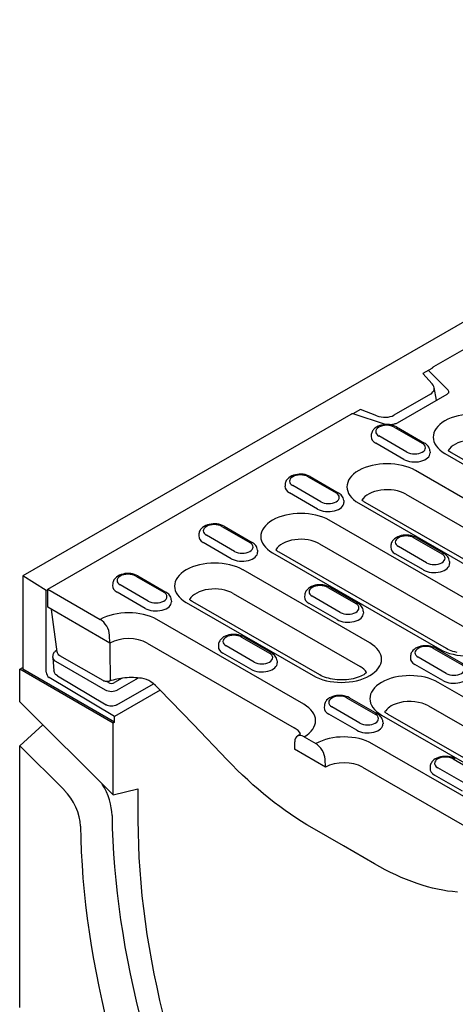
# Model space of a CAD drawing. Extents: x 210 to 1717, y 360 to 2208.
# Drawn here: x 248 to 357, y 521 to 767 of the extents above; entities that cross this region are included whole.
import ezdxf

# ---------------------------------------------------------------- set-up
doc = ezdxf.new("R2010")
doc.units = 0
doc.header["$LTSCALE"] = 8
doc.header["$MEASUREMENT"] = 0
doc.layers.add('DUENN-18', color=94, linetype='CONTINUOUS')
doc.layers.add('SICHTBAR', color=7, linetype='CONTINUOUS')

msp = doc.modelspace()

# ---------------------------------------------------------------- linework, layer by layer
at = {"layer": 'DUENN-18'}
for p, q in [((546.92, 792.23), (351.9, 679.93)), ((351.48, 679.56), (349.21, 678.25)), ((355.4, 674.31), (350.64, 679.07)), ((349.21, 678.25), (351.56, 675.71)), ((352.66, 671.59), (352.06, 674.79)), ((351.14, 673.14), (341.99, 667.87)), ((355.24, 673.08), (342.8, 665.91)), ((333.66, 669.29), (331.78, 668.21)), ((337.73, 667.74), (333.66, 669.29)), ((255.48, 624.41), (331.36, 668.1)), ((339.91, 665.54), (331.87, 668.19)), ((342.11, 664.89), (349.11, 660.86)), ((342.66, 664.94), (349.66, 660.91)), ((336.37, 663.01), (336.34, 662.52)), ((345.27, 658.64), (338.27, 662.68)), ((344.47, 656.84), (337.47, 660.87)), ((351.01, 658.98), (351.04, 658.48)), ((354.77, 658.29), (376.35, 645.86)), ((378, 646.02), (356.41, 658.45)), ((320.57, 652.48), (327.57, 648.45)), ((321.12, 652.54), (328.12, 648.51)), ((379.09, 635.79), (347.39, 654.04)), ((314.83, 650.6), (314.8, 650.11)), ((323.72, 646.24), (316.72, 650.27)), ((322.92, 644.43), (315.92, 648.46)), ((344.97, 648.15), (376.67, 629.9)), ((329.46, 646.57), (329.49, 646.08)), ((333.22, 645.88), (364.92, 627.63)), ((366.56, 627.79), (334.87, 646.04)), ((299.02, 640.08), (306.02, 636.04)), ((299.57, 640.13), (306.57, 636.1)), ((367.65, 617.56), (325.85, 641.63)), ((293.28, 638.2), (293.25, 637.7)), ((302.18, 633.83), (295.18, 637.86)), ((347.01, 637.25), (354.01, 633.22)), ((347.56, 637.31), (354.56, 633.28)), ((301.38, 632.02), (294.38, 636.05)), ((323.43, 635.74), (365.24, 611.67)), ((341.27, 635.38), (341.24, 634.88)), ((350.17, 631.01), (343.17, 635.04)), ((307.91, 634.17), (307.95, 633.67)), ((311.68, 633.47), (353.48, 609.4)), ((355.13, 609.56), (313.32, 633.63)), ((349.37, 629.2), (342.37, 633.23)), ((355.91, 631.34), (355.94, 630.85)), ((255.1, 624.05), (249.26, 627.77)), ((277.48, 627.67), (284.48, 623.64)), ((278.02, 627.72), (285.03, 623.69)), ((336, 610.97), (304.3, 629.23)), ((271.74, 625.79), (271.71, 625.29)), ((280.63, 621.42), (273.63, 625.45)), ((326.02, 624.9), (333.02, 620.87)), ((255.48, 624.28), (255.1, 624.05)), ((255.1, 603.71), (255.1, 624.05)), ((255.48, 624.41), (268.62, 616.84)), ((255.48, 619.91), (255.48, 624.41)), ((279.83, 619.61), (272.83, 623.64)), ((301.88, 623.34), (333.58, 605.08)), ((319.73, 622.97), (319.7, 622.47)), ((328.62, 618.6), (321.62, 622.63)), ((325.47, 624.85), (332.47, 620.82)), ((286.37, 621.76), (286.4, 621.26)), ((290.13, 621.07), (321.83, 602.81)), ((323.47, 602.97), (291.78, 621.23)), ((327.82, 616.79), (320.82, 620.82)), ((271.04, 610.95), (255.48, 619.91)), ((257.85, 608.78), (256.44, 619.36)), ((334.36, 618.94), (334.39, 618.44)), ((319.51, 595.65), (282.75, 616.82)), ((271.04, 610.95), (270.95, 612.94)), ((280.34, 610.93), (317.09, 589.77)), ((298.18, 610.56), (298.15, 610.07)), ((307.08, 606.19), (300.08, 610.22)), ((303.92, 612.44), (310.92, 608.41)), ((304.47, 612.49), (311.47, 608.46)), ((256.78, 607.37), (256.82, 607.89)), ((257.69, 609.15), (257.79, 609.21)), ((257.85, 608.78), (257.85, 608.78)), ((269.35, 601.55), (258.55, 607.77)), ((306.28, 604.38), (299.28, 608.42)), ((346.17, 607.74), (346.14, 607.24)), ((351.91, 609.62), (358.91, 605.59)), ((352.46, 609.67), (359.46, 605.64)), ((256.78, 607.24), (257.06, 604)), ((257.42, 606.41), (269.87, 599.24)), ((312.81, 606.53), (312.85, 606.03)), ((354.27, 601.56), (347.27, 605.59)), ((355.07, 603.37), (348.07, 607.4)), ((272.21, 591.17), (249.26, 604.38)), ((257.92, 602.73), (270.08, 595.5)), ((272.21, 592.62), (255.86, 602.37)), ((270.65, 601.06), (270.22, 601.31)), ((274.13, 602.17), (272.2, 601.06)), ((272.74, 595.47), (281.93, 600.74)), ((272.97, 599.24), (278.2, 602.23)), ((394.92, 577.04), (353.11, 601.12)), ((283.63, 599.18), (272.21, 592.62)), ((324.63, 595.33), (324.6, 594.84)), ((330.37, 597.21), (337.37, 593.18)), ((330.92, 597.26), (337.92, 593.23)), ((332.72, 589.16), (325.72, 593.19)), ((333.52, 590.96), (326.52, 595)), ((338.94, 592.96), (380.75, 568.88)), ((382.39, 569.05), (340.58, 593.12)), ((350.69, 595.23), (392.5, 571.15)), ((272.21, 591.17), (271.82, 590.95)), ((272.21, 591.17), (272.21, 592.62)), ((339.26, 591.3), (339.29, 590.8)), ((317.21, 586.3), (317.13, 584.41)), ((319.55, 587.52), (322.49, 585.82)), ((373.37, 564.64), (336.62, 585.8)), ((324.91, 579.93), (317.13, 584.41)), ((324.91, 579.93), (324.82, 581.92)), ((356.81, 581.98), (363.81, 577.95)), ((334.2, 579.91), (370.95, 558.75)), ((351.07, 580.1), (351.04, 579.61)), ((359.97, 575.74), (352.97, 579.77)), ((359.17, 573.93), (352.17, 577.96))]:
    msp.add_line(p, q, dxfattribs=at)
for points in [[(351.9, 679.93), (351.85, 679.9), (351.8, 679.86), (351.75, 679.83), (351.7, 679.79), (351.66, 679.75), (351.61, 679.7), (351.56, 679.65), (351.51, 679.6), (351.48, 679.56)], [(334.87, 646.04), (334.66, 646.17), (334.47, 646.29), (334.31, 646.41), (334.16, 646.53), (334.03, 646.64)], [(313.32, 633.63), (313.12, 633.76), (312.93, 633.88), (312.76, 634.01), (312.61, 634.13), (312.48, 634.24)], [(291.78, 621.23), (291.57, 621.35), (291.38, 621.48), (291.21, 621.6), (291.07, 621.72), (290.94, 621.83)], [(357.81, 608.59), (357.28, 608.71), (356.78, 608.85), (356.32, 609.01), (355.88, 609.19), (355.49, 609.37), (355.13, 609.56)], [(335.18, 603.58), (335, 603.42), (334.75, 603.23), (334.46, 603.04), (334.11, 602.85), (333.73, 602.66), (333.31, 602.48), (332.85, 602.32), (332.36, 602.17), (331.85, 602.04), (331.31, 601.93), (330.75, 601.85), (330.18, 601.78), (329.59, 601.74), (329.01, 601.73), (328.42, 601.73), (327.83, 601.77), (327.26, 601.82), (326.7, 601.9), (326.15, 602.01), (325.63, 602.13), (325.13, 602.27), (324.66, 602.43), (324.23, 602.6), (323.83, 602.78), (323.47, 602.97)], [(340.58, 593.12), (340.38, 593.25), (340.19, 593.37), (340.02, 593.49), (339.87, 593.61), (339.75, 593.72)], [(318.69, 588.26), (318.59, 588.16), (318.44, 588.04), (318.28, 587.92), (317.89, 587.67)]]:
    msp.add_lwpolyline(points, dxfattribs=at)
at = {"layer": 'DUENN-18', "flags": 128}
for points in [[(355.73, 673.56), (355.72, 673.51), (355.7, 673.47), (355.66, 673.41), (355.59, 673.34), (355.5, 673.26), (355.39, 673.17), (355.24, 673.08)], [(331.87, 668.19), (331.85, 668.2), (331.83, 668.2), (331.81, 668.21), (331.79, 668.21), (331.77, 668.21), (331.75, 668.21), (331.73, 668.21), (331.71, 668.21), (331.69, 668.21), (331.66, 668.21), (331.64, 668.21), (331.62, 668.2), (331.6, 668.2), (331.58, 668.19), (331.56, 668.19), (331.53, 668.18), (331.51, 668.17), (331.49, 668.16), (331.47, 668.15), (331.45, 668.14), (331.42, 668.13), (331.4, 668.12), (331.38, 668.11), (331.36, 668.1)], [(342.66, 664.94), (342.25, 665.15), (341.81, 665.31), (341.35, 665.43), (340.88, 665.51), (340.39, 665.55), (339.91, 665.54), (339.42, 665.5), (338.95, 665.41), (338.5, 665.29), (338.06, 665.12), (337.65, 664.91), (337.28, 664.64), (336.94, 664.33), (336.8, 664.14), (336.67, 663.94), (336.55, 663.73), (336.47, 663.5), (336.41, 663.26), (336.37, 663.01)], [(342.8, 665.91), (342.65, 665.83), (342.47, 665.75), (342.28, 665.68), (342.08, 665.62), (341.86, 665.57), (341.63, 665.52), (341.39, 665.49), (341.15, 665.47)], [(351.01, 658.98), (350.96, 659.3), (350.86, 659.61), (350.73, 659.89), (350.56, 660.14), (350.36, 660.37), (350.15, 660.58), (349.91, 660.76), (349.66, 660.91)], [(356.41, 658.45), (356.21, 658.57), (356.02, 658.7), (355.85, 658.82), (355.7, 658.94), (355.58, 659.05)], [(321.12, 652.54), (320.7, 652.74), (320.26, 652.9), (319.8, 653.02), (319.33, 653.1), (318.85, 653.14), (318.36, 653.14), (317.88, 653.09), (317.41, 653.01), (316.95, 652.88), (316.52, 652.71), (316.11, 652.5), (315.73, 652.24), (315.4, 651.92), (315.25, 651.74), (315.12, 651.54), (315.01, 651.32), (314.92, 651.09), (314.86, 650.85), (314.83, 650.6)], [(329.46, 646.57), (329.41, 646.89), (329.32, 647.2), (329.18, 647.48), (329.01, 647.74), (328.82, 647.96), (328.6, 648.17), (328.37, 648.35), (328.12, 648.51)], [(299.57, 640.13), (299.16, 640.34), (298.72, 640.5), (298.26, 640.62), (297.78, 640.69), (297.3, 640.73), (296.82, 640.73), (296.33, 640.68), (295.86, 640.6), (295.4, 640.47), (294.97, 640.31), (294.56, 640.09), (294.19, 639.83), (293.85, 639.51), (293.7, 639.33), (293.57, 639.13), (293.46, 638.92), (293.38, 638.69), (293.31, 638.45), (293.28, 638.2)], [(347.56, 637.31), (347.15, 637.51), (346.71, 637.68), (346.25, 637.79), (345.78, 637.87), (345.29, 637.91), (344.81, 637.91), (344.32, 637.86), (343.85, 637.78), (343.4, 637.65), (342.96, 637.48), (342.55, 637.27), (342.18, 637.01), (341.84, 636.69), (341.7, 636.51), (341.57, 636.31), (341.45, 636.09), (341.37, 635.87), (341.31, 635.62), (341.27, 635.38)], [(307.91, 634.17), (307.87, 634.49), (307.77, 634.79), (307.64, 635.07), (307.47, 635.33), (307.27, 635.56), (307.06, 635.76), (306.82, 635.94), (306.57, 636.1)], [(355.91, 631.34), (355.86, 631.66), (355.76, 631.97), (355.63, 632.25), (355.46, 632.51), (355.26, 632.74), (355.05, 632.94), (354.81, 633.12), (354.56, 633.28)], [(278.02, 627.72), (277.61, 627.93), (277.17, 628.09), (276.71, 628.21), (276.24, 628.29), (275.76, 628.32), (275.27, 628.32), (274.79, 628.28), (274.32, 628.19), (273.86, 628.07), (273.42, 627.9), (273.02, 627.68), (272.64, 627.42), (272.31, 627.1), (272.16, 626.92), (272.03, 626.72), (271.92, 626.51), (271.83, 626.28), (271.77, 626.04), (271.74, 625.79)], [(326.02, 624.9), (325.6, 625.11), (325.16, 625.27), (324.7, 625.39), (324.23, 625.47), (323.75, 625.5), (323.26, 625.5), (322.78, 625.46), (322.31, 625.37), (321.85, 625.25), (321.42, 625.08), (321.01, 624.86), (320.63, 624.6), (320.3, 624.28), (320.15, 624.1), (320.02, 623.9), (319.91, 623.69), (319.82, 623.46), (319.76, 623.22), (319.73, 622.97)], [(286.37, 621.76), (286.32, 622.08), (286.23, 622.38), (286.09, 622.67), (285.92, 622.92), (285.73, 623.15), (285.51, 623.35), (285.28, 623.53), (285.03, 623.69)], [(334.36, 618.94), (334.31, 619.26), (334.22, 619.56), (334.08, 619.84), (333.91, 620.1), (333.72, 620.33), (333.5, 620.53), (333.27, 620.71), (333.02, 620.87)], [(304.47, 612.49), (304.06, 612.7), (303.62, 612.86), (303.16, 612.98), (302.68, 613.06), (302.2, 613.1), (301.72, 613.09), (301.23, 613.05), (300.76, 612.96), (300.31, 612.84), (299.87, 612.67), (299.46, 612.46), (299.09, 612.19), (298.75, 611.87), (298.61, 611.69), (298.47, 611.49), (298.36, 611.28), (298.28, 611.05), (298.21, 610.81), (298.18, 610.56)], [(271.16, 601.87), (271.15, 602.25), (271.15, 602.63), (271.15, 603.01), (271.15, 603.39), (271.15, 603.77), (271.15, 604.16), (271.15, 604.54), (271.15, 604.92), (271.15, 605.3), (271.14, 605.68), (271.14, 606.06), (271.14, 606.44), (271.14, 606.82), (271.14, 607.2), (271.14, 607.58), (271.14, 607.96), (271.14, 608.34), (271.14, 608.72), (271.14, 609.1), (271.14, 609.48), (271.14, 609.86), (271.13, 610.24), (271.13, 610.62), (271.13, 611)], [(352.46, 609.67), (352.05, 609.88), (351.61, 610.04), (351.15, 610.16), (350.68, 610.24), (350.19, 610.27), (349.71, 610.27), (349.23, 610.23), (348.75, 610.14), (348.3, 610.02), (347.86, 609.85), (347.45, 609.63), (347.08, 609.37), (346.74, 609.05), (346.6, 608.87), (346.47, 608.67), (346.35, 608.46), (346.27, 608.23), (346.21, 607.99), (346.17, 607.74)], [(256.82, 607.89), (256.86, 608.09), (256.92, 608.28), (257, 608.46), (257.1, 608.63), (257.23, 608.78), (257.37, 608.92), (257.69, 609.15)], [(258.55, 607.77), (258.29, 607.95), (258.08, 608.19), (257.93, 608.47), (257.85, 608.78)], [(312.81, 606.53), (312.77, 606.85), (312.67, 607.15), (312.54, 607.44), (312.37, 607.69), (312.17, 607.92), (311.96, 608.12), (311.72, 608.3), (311.47, 608.46)], [(257.92, 602.73), (257.6, 602.97), (257.46, 603.11), (257.34, 603.26), (257.23, 603.43), (257.15, 603.62), (257.1, 603.81), (257.06, 604)], [(270.95, 601.42), (270.75, 601.36), (270.55, 601.33), (270.34, 601.31), (270.13, 601.32), (269.93, 601.34), (269.73, 601.39), (269.53, 601.46), (269.35, 601.55)], [(278.95, 602.15), (278.44, 602.21), (277.93, 602.26), (277.41, 602.29), (276.89, 602.31), (276.36, 602.32), (275.84, 602.31), (275.32, 602.28), (274.8, 602.24), (274.29, 602.19), (273.78, 602.12), (273.28, 602.04), (272.79, 601.94), (272.31, 601.83), (271.84, 601.71), (271.39, 601.57), (270.95, 601.42)], [(281.27, 601.23), (280.73, 601.57), (280.16, 601.83), (279.56, 602.02), (278.95, 602.15)], [(283.47, 599.35), (282.96, 599.85), (282.42, 600.34), (281.86, 600.8), (281.27, 601.23)], [(300.33, 581.8), (291.91, 590.58), (283.47, 599.35)], [(330.92, 597.26), (330.5, 597.47), (330.06, 597.63), (329.6, 597.75), (329.13, 597.83), (328.65, 597.87), (328.16, 597.86), (327.68, 597.82), (327.21, 597.73), (326.75, 597.61), (326.32, 597.44), (325.91, 597.23), (325.53, 596.96), (325.2, 596.65), (325.05, 596.46), (324.92, 596.26), (324.81, 596.05), (324.72, 595.82), (324.66, 595.58), (324.63, 595.33)], [(272.74, 595.47), (272.43, 595.33), (272.1, 595.22), (271.76, 595.16), (271.4, 595.15), (271.05, 595.17), (270.71, 595.24), (270.38, 595.35), (270.08, 595.5)], [(339.26, 591.3), (339.21, 591.62), (339.12, 591.93), (338.98, 592.21), (338.81, 592.46), (338.62, 592.69), (338.4, 592.9), (338.17, 593.08), (337.92, 593.23)], [(321.6, 564.75), (320.25, 565.54), (318.9, 566.38), (317.54, 567.25), (316.18, 568.16), (314.82, 569.12), (313.47, 570.1), (312.12, 571.13), (310.77, 572.19), (309.43, 573.28), (308.1, 574.4), (306.78, 575.56), (305.47, 576.75), (304.17, 577.97), (302.88, 579.21), (301.6, 580.49), (300.33, 581.8)], [(357.36, 582.04), (356.95, 582.24), (356.51, 582.4), (356.05, 582.52), (355.58, 582.6), (355.09, 582.64), (354.61, 582.63), (354.13, 582.59), (353.65, 582.51), (353.2, 582.38), (352.76, 582.21), (352.35, 582), (351.98, 581.73), (351.64, 581.42), (351.5, 581.23), (351.37, 581.03), (351.26, 580.82), (351.17, 580.59), (351.11, 580.35), (351.07, 580.1)], [(337.15, 555.79), (329.39, 560.28), (321.6, 564.75)], [(357.89, 548.72), (356.68, 548.83), (355.45, 548.99), (354.21, 549.19), (352.95, 549.44), (351.68, 549.73), (350.39, 550.07), (349.1, 550.45), (347.79, 550.87), (346.48, 551.34), (345.16, 551.85), (343.84, 552.4), (342.51, 553), (341.18, 553.64), (339.84, 554.32), (338.5, 555.03), (337.15, 555.79)]]:
    msp.add_lwpolyline(points, dxfattribs=at)
at = {"layer": 'DUENN-18'}
for centre, major_axis, ratio, start_param, end_param in [((348.7, 674.81), (-3.37, 0.43), 0.621898, 2.456472, 3.781594), ((353.3, 673.61), (2.43, 0), 0.575862, 6.246262, 6.806784), ((339.37, 669.43), (-3.51, 0.4), 0.576628, 1.152072, 2.477194), ((361.85, 662.37), (-10.02, 0), 0.575862, 3.926991, 7.068583), ((340.19, 663.78), (-2.72, 0), 0.575862, 3.926991, 7.068583), ((340.19, 662.43), (-3.85, 0), 0.575862, 6.246262, 7.068583), ((361.85, 657.87), (-6.6, 0), 0.575862, 3.926991, 5.967573), ((347.19, 659.75), (2.72, 0), 0.575862, 3.926991, 7.068583), ((347.19, 658.4), (3.85, 0), 0.575862, 3.926991, 6.320109), ((340.31, 649.96), (-10.02, 0), 0.575862, 3.926991, 7.068583), ((318.64, 651.38), (-2.72, 0), 0.575862, 3.926991, 7.068583), ((318.64, 650.03), (-3.85, 0), 0.575862, 6.246262, 7.068583), ((340.31, 645.46), (-6.6, 0), 0.575862, 3.926991, 5.967573), ((325.64, 647.34), (2.72, 0), 0.575862, 3.926991, 7.068583), ((325.64, 646), (3.85, 0), 0.575862, 3.926991, 6.320109), ((318.76, 637.55), (-10.02, 0), 0.575862, 3.926991, 7.068583), ((297.1, 638.97), (-2.72, 0), 0.575862, 3.926991, 7.068583), ((297.1, 637.62), (-3.85, 0), 0.575862, 6.246262, 7.068583), ((345.09, 636.15), (-2.72, 0), 0.575862, 3.926991, 7.068583), ((304.1, 634.94), (2.72, 0), 0.575862, 3.926991, 7.068583), ((318.76, 633.06), (-6.6, 0), 0.575862, 3.926991, 5.967573), ((345.09, 634.8), (-3.85, 0), 0.575862, 6.246262, 7.068583), ((304.1, 633.59), (3.85, 0), 0.575862, 3.926991, 6.320109), ((352.09, 632.12), (2.72, 0), 0.575862, 3.926991, 7.068583), ((297.21, 625.15), (-10.02, 0), 0.575862, 3.926991, 7.068583), ((352.09, 630.77), (3.85, 0), 0.575862, 3.926991, 6.320109), ((275.55, 626.56), (-2.72, 0), 0.575862, 3.926991, 7.068583), ((275.55, 625.21), (-3.85, 0), 0.575862, 6.246262, 7.068583), ((323.54, 623.74), (-2.72, 0), 0.575862, 3.926991, 7.068583), ((282.55, 622.53), (2.72, 0), 0.575862, 3.926991, 7.068583), ((297.21, 620.65), (-6.6, 0), 0.575862, 3.926991, 5.967573), ((323.54, 622.39), (-3.85, 0), 0.575862, 6.246262, 7.068583), ((282.55, 621.18), (3.85, 0), 0.575862, 3.926991, 6.320109), ((330.54, 619.71), (2.72, 0), 0.575862, 3.926991, 7.068583), ((275.67, 612.74), (-10.02, 0), 0.575862, 3.926991, 5.492298), ((330.54, 618.36), (3.85, 0), 0.575862, 3.926991, 6.320109), ((360.57, 613.48), (10.02, 0), 0.575862, 3.926991, 7.068583), ((268.62, 614.14), (1.65, -2.86), 0.578093, 0.839707, 2.358135), ((302, 611.33), (-2.72, 0), 0.575862, 3.926991, 7.068583), ((275.67, 608.24), (6.6, 0), 0.575862, 0.785398, 2.347861), ((328.91, 606.89), (10.02, 0), 0.575862, 3.926991, 7.068583), ((349.99, 608.51), (-2.72, 0), 0.575862, 3.926991, 7.068583), ((258.24, 608.2), (-0.547, 0.954), 0.579246, 6.115337, 6.283185), ((302, 609.98), (-3.85, 0), 0.575862, 6.246262, 7.068583), ((309, 607.3), (2.72, 0), 0.575862, 3.926991, 7.068583), ((258.98, 607.3), (-2.21, 0), 0.57313, 6.231326, 7.068205), ((309, 605.95), (3.85, 0), 0.575862, 3.926991, 6.320109), ((349.99, 607.16), (-3.85, 0), 0.575862, 6.246262, 7.068583), ((356.99, 604.48), (2.72, 0), 0.575862, 3.926991, 7.068583), ((255.87, 603.26), (0.549, -0.953), 0.578093, 3.928927, 5.48227), ((328.91, 602.4), (6.6, 0), 0.575862, 0.315612, 0.785398), ((346.02, 597.04), (-10.02, 0), 0.575862, 3.926991, 7.068583), ((356.99, 603.13), (3.85, 0), 0.575862, 3.926991, 6.320109), ((271.42, 601.51), (-1.1, 0), 0.576278, 0.787769, 2.355827), ((270.58, 602.46), (0.37, -1.04), 0.430656, 0, 0.826457), ((270.58, 602.46), (0.37, -1.04), 0.430656, 0.000017, 0.00003), ((271.42, 600.14), (-2.2, 0), 0.576278, 0.787769, 2.355827), ((284.26, 600.11), (-0.792, -0.764), 0.265274, 6.283125, 6.283182), ((312.42, 591.57), (10.02, 0), 0.575862, 5.503276, 7.068583), ((328.44, 596.1), (-2.72, 0), 0.575862, 3.926991, 7.068583), ((346.02, 592.54), (6.6, 0), 0.575862, 1.978251, 2.734138), ((346.02, 592.54), (6.6, 0), 0.575862, 0.785398, 1.978251), ((328.44, 594.75), (-3.85, 0), 0.575862, 6.246262, 7.068583), ((335.44, 592.07), (2.72, 0), 0.575862, 3.926991, 7.068583), ((346.02, 592.54), (-6.6, 0), 0.575862, 5.87573, 5.967573), ((335.44, 590.72), (3.85, 0), 0.575862, 3.926991, 6.320109), ((312.42, 587.08), (6.6, 0), 0.575862, 0.315612, 0.785398), ((319.55, 584.82), (-1.65, 2.86), 0.578093, 5.499714, 7.018142), ((329.53, 581.72), (-10.02, 0), 0.575862, 3.926991, 5.492298), ((322.49, 583.12), (1.65, -2.86), 0.578093, 0.839707, 2.358135), ((329.53, 577.22), (6.6, 0), 0.575862, 0.785398, 2.347861), ((354.89, 580.87), (-2.72, 0), 0.575862, 3.926991, 7.068583), ((354.89, 579.53), (-3.85, 0), 0.575862, 6.246262, 7.068583)]:
    msp.add_ellipse(centre, major_axis=major_axis, ratio=ratio, start_param=start_param, end_param=end_param, dxfattribs=at)
at = {"layer": 'SICHTBAR'}
for p, q in [((637.39, 851.28), (249.26, 627.77)), ((249.26, 627.77), (249.26, 604.38)), ((248.48, 604.38), (249.26, 604.83)), ((271.82, 590.95), (248.48, 604.38)), ((248.48, 596.29), (248.48, 604.38)), ((248.48, 596.29), (271.82, 573.03)), ((248.48, 585.28), (254.27, 590.52)), ((271.82, 573.03), (271.82, 590.95)), ((259.58, 574.23), (248.48, 585.28)), ((248.48, 519.85), (248.48, 585.28)), ((271.82, 573.03), (278.04, 574.56)), ((278.04, 574.56), (278.04, 566.65))]:
    msp.add_line(p, q, dxfattribs=at)
for centre, major_axis, start_param, end_param in [((263.67, 572.28), (5.57, -9.67), 0.803895, 1.592293), ((257.45, 568.69), (-4.39, 7.63), 3.945488, 5.150655), ((402, 495.27), (92.07, -159.88), 3.945488, 4.606839), ((402, 495.27), (87.48, -151.92), 3.928925, 4.606839), ((395.78, 491.68), (-93.25, 161.93), 0.803895, 1.465246)]:
    msp.add_ellipse(centre, major_axis=major_axis, ratio=0.578093, start_param=start_param, end_param=end_param, dxfattribs=at)

doc.saveas('drawing.dxf')
